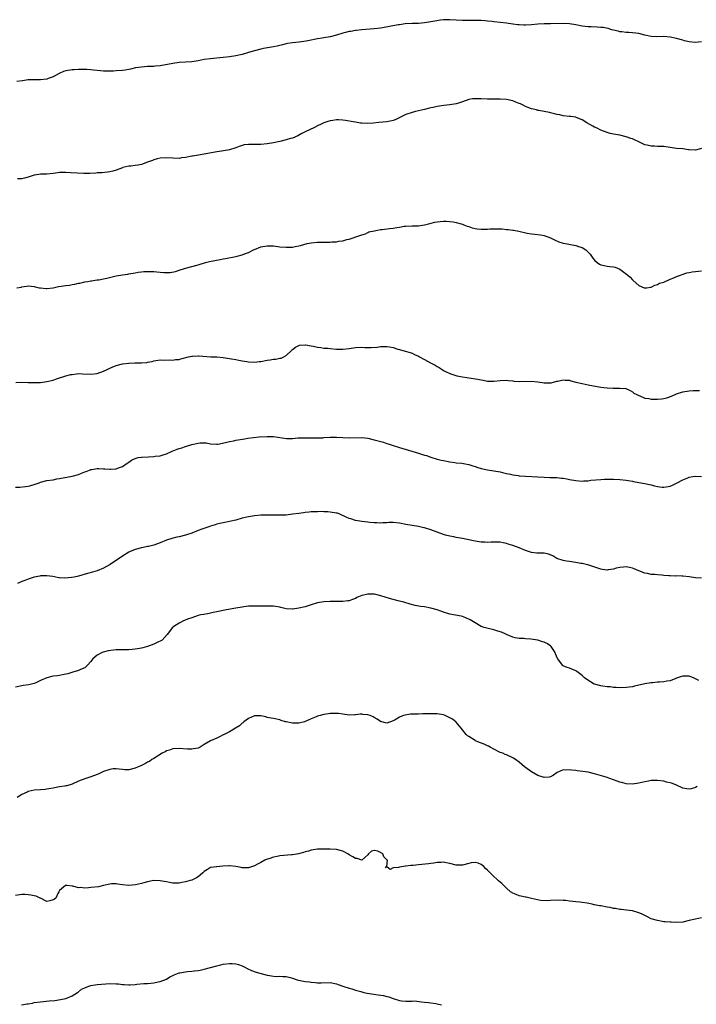
# Model space of a CAD drawing. Units: inches. Extents: x 2523000 to 2526000, y 1539000 to 1542000.
# Drawn here: x 2525336 to 2525551, y 1540265 to 1540578 of the extents above; entities that cross this region are included whole.
import ezdxf

# ---------------------------------------------------------------- set-up
doc = ezdxf.new("R2010")
doc.units = ezdxf.units.IN
doc.header["$MEASUREMENT"] = 0
doc.layers.add('LD25231539_10ft', color=113, linetype='Continuous')

msp = doc.modelspace()

# ---------------------------------------------------------------- linework, layer by layer
at = {"layer": 'LD25231539_10ft'}
for points, elevation in [([(2525553, 1540571.2), (2525551, 1540570.93), (2525549, 1540571.13), (2525547.52, 1540571.52), (2525547, 1540571.64), (2525545, 1540572.19), (2525543, 1540572.62), (2525541, 1540572.81), (2525538.77, 1540572.77), (2525537, 1540572.83), (2525535, 1540573.24), (2525533, 1540573.76), (2525532.08, 1540573.92), (2525531, 1540574.06), (2525529.84, 1540574.16), (2525529, 1540574.16), (2525527.68, 1540574.32), (2525527, 1540574.37), (2525526.51, 1540574.51), (2525525, 1540574.85), (2525524.47, 1540575), (2525523.35, 1540575.35), (2525521.68, 1540575.68), (2525521, 1540575.76), (2525519.82, 1540575.82), (2525517.88, 1540575.88), (2525517, 1540575.88), (2525516.04, 1540576.04), (2525515, 1540576.15), (2525513, 1540576.56), (2525511, 1540576.9), (2525509, 1540577.01), (2525505, 1540576.89), (2525503, 1540576.87), (2525501, 1540576.76), (2525499, 1540576.55), (2525497, 1540576.42), (2525496.47, 1540576.47), (2525495, 1540576.52), (2525494.58, 1540576.58), (2525493, 1540576.77), (2525491, 1540577.05), (2525487, 1540577.53), (2525486.41, 1540577.59), (2525485, 1540577.77), (2525484.19, 1540577.81), (2525483, 1540577.92), (2525481, 1540577.96), (2525480.04, 1540577.96), (2525479, 1540577.93), (2525478.04, 1540577.96), (2525477, 1540577.95), (2525473, 1540578.19), (2525471, 1540578.12), (2525470, 1540578), (2525468.29, 1540577.71), (2525467, 1540577.47), (2525465, 1540577.18), (2525463, 1540577.01), (2525461, 1540576.95), (2525458.85, 1540576.85), (2525457, 1540576.61), (2525456.54, 1540576.54), (2525451.64, 1540575.64), (2525451, 1540575.54), (2525449, 1540575.3), (2525445, 1540574.99), (2525443.23, 1540574.77), (2525443, 1540574.76), (2525441.51, 1540574.49), (2525441, 1540574.42), (2525439.89, 1540574.11), (2525439, 1540573.9), (2525437, 1540573.28), (2525435, 1540572.79), (2525433, 1540572.47), (2525432.34, 1540572.34), (2525431, 1540572.14), (2525429.87, 1540571.87), (2525429, 1540571.73), (2525427.39, 1540571.39), (2525425.1, 1540571.1), (2525423, 1540570.89), (2525421.42, 1540570.58), (2525421, 1540570.52), (2525419.81, 1540570.19), (2525419, 1540570.03), (2525418.19, 1540569.81), (2525417, 1540569.56), (2525413.82, 1540569), (2525413, 1540568.84), (2525411, 1540568.33), (2525409, 1540567.72), (2525407, 1540567.17), (2525405, 1540566.75), (2525403, 1540566.41), (2525401, 1540566.13), (2525399.98, 1540566.02), (2525397.88, 1540565.88), (2525397, 1540565.79), (2525395, 1540565.53), (2525393, 1540565.15), (2525391, 1540564.83), (2525387, 1540564.56), (2525385, 1540564.3), (2525381, 1540563.52), (2525379.38, 1540563.38), (2525379, 1540563.33), (2525377, 1540563.27), (2525375, 1540563.14), (2525373.16, 1540562.84), (2525371.54, 1540562.46), (2525371, 1540562.31), (2525369.87, 1540562.13), (2525369, 1540562.01), (2525367, 1540561.89), (2525366.12, 1540561.88), (2525365, 1540561.82), (2525364.14, 1540561.86), (2525363, 1540561.86), (2525362.03, 1540561.97), (2525359.81, 1540562.19), (2525359, 1540562.29), (2525357.68, 1540562.32), (2525357, 1540562.37), (2525355.66, 1540562.34), (2525355, 1540562.36), (2525353.71, 1540562.29), (2525353, 1540562.28), (2525351, 1540561.94), (2525350.3, 1540561.7), (2525348.9, 1540561.1), (2525347, 1540559.98), (2525345.45, 1540559.45), (2525345, 1540559.27), (2525343, 1540559.08), (2525341, 1540559.11), (2525339, 1540559.04), (2525337.2, 1540558.8), (2525335.48, 1540558.52)], 8270), ([(2525553, 1540537.22), (2525551, 1540536.76), (2525549, 1540536.84), (2525548.87, 1540536.87), (2525547, 1540537.1), (2525545, 1540537.3), (2525541, 1540537.86), (2525540.09, 1540537.91), (2525539, 1540537.92), (2525538.02, 1540537.98), (2525537, 1540537.96), (2525535.72, 1540538.28), (2525535, 1540538.41), (2525533.67, 1540539), (2525531, 1540540.29), (2525530.48, 1540540.48), (2525529, 1540541), (2525527, 1540541.47), (2525525.71, 1540541.71), (2525525, 1540541.82), (2525523.94, 1540542.06), (2525523, 1540542.33), (2525521, 1540543.11), (2525519.76, 1540543.76), (2525519, 1540544.08), (2525518.4, 1540544.4), (2525516.56, 1540545.44), (2525515, 1540546.35), (2525513.13, 1540547.13), (2525513, 1540547.17), (2525511.4, 1540547.4), (2525511, 1540547.47), (2525509, 1540547.63), (2525507.91, 1540547.91), (2525507, 1540548.03), (2525506.29, 1540548.29), (2525505, 1540548.57), (2525504.66, 1540548.66), (2525503, 1540548.99), (2525501.29, 1540549.29), (2525501, 1540549.35), (2525500.51, 1540549.49), (2525499, 1540549.82), (2525497.58, 1540550.42), (2525497, 1540550.63), (2525496.29, 1540551), (2525495.42, 1540551.42), (2525495, 1540551.59), (2525494, 1540552), (2525493, 1540552.36), (2525492.48, 1540552.48), (2525491, 1540552.78), (2525489, 1540552.89), (2525486.91, 1540552.91), (2525484.95, 1540552.95), (2525482.97, 1540553.03), (2525480.93, 1540553.07), (2525480.24, 1540553), (2525479, 1540552.82), (2525477, 1540552.1), (2525475.71, 1540551.71), (2525475, 1540551.47), (2525473, 1540551.16), (2525471.06, 1540550.94), (2525469, 1540550.6), (2525467.7, 1540550.3), (2525467, 1540550.17), (2525466.07, 1540549.93), (2525465, 1540549.69), (2525462.05, 1540549), (2525461, 1540548.72), (2525459, 1540548.01), (2525455.59, 1540546.41), (2525455, 1540546.17), (2525454.06, 1540545.94), (2525453, 1540545.73), (2525450.48, 1540545.52), (2525448.69, 1540545.31), (2525446.81, 1540545.19), (2525445, 1540545.33), (2525444.66, 1540545.34), (2525443, 1540545.6), (2525442.31, 1540545.69), (2525439.89, 1540546.11), (2525439, 1540546.23), (2525437.68, 1540546.32), (2525437, 1540546.31), (2525435.82, 1540546.18), (2525435, 1540546.02), (2525434.21, 1540545.79), (2525433, 1540545.37), (2525432.16, 1540545), (2525431, 1540544.43), (2525429.96, 1540543.96), (2525427, 1540542.52), (2525426.01, 1540541.99), (2525424.7, 1540541.3), (2525423, 1540540.58), (2525422.41, 1540540.41), (2525421, 1540539.96), (2525419, 1540539.45), (2525417, 1540539.03), (2525415, 1540538.72), (2525413, 1540538.55), (2525409.43, 1540538.57), (2525409, 1540538.55), (2525407.62, 1540538.38), (2525407, 1540538.21), (2525406.07, 1540537.93), (2525405, 1540537.42), (2525403, 1540536.78), (2525400.43, 1540536.43), (2525399, 1540536.22), (2525395, 1540535.42), (2525393.14, 1540535.14), (2525391.2, 1540534.8), (2525391, 1540534.78), (2525389, 1540534.38), (2525387.76, 1540534.24), (2525387, 1540534.12), (2525385, 1540534.19), (2525383, 1540534.33), (2525381, 1540534.18), (2525380.06, 1540533.94), (2525379, 1540533.64), (2525378.53, 1540533.47), (2525377, 1540532.87), (2525375, 1540532.2), (2525373.98, 1540531.98), (2525373, 1540531.83), (2525371.62, 1540531.62), (2525371, 1540531.6), (2525369.16, 1540531.16), (2525369, 1540531.14), (2525367, 1540530.4), (2525365.94, 1540530.06), (2525365, 1540529.85), (2525364.28, 1540529.72), (2525362.46, 1540529.54), (2525361, 1540529.47), (2525360.57, 1540529.43), (2525358.67, 1540529.33), (2525356.71, 1540529.29), (2525354.64, 1540529.36), (2525352.44, 1540529.56), (2525351, 1540529.65), (2525349.57, 1540529.57), (2525349, 1540529.59), (2525348.47, 1540529.53), (2525347, 1540529.26), (2525345, 1540529.06), (2525343, 1540529.07), (2525342.48, 1540529), (2525341, 1540528.79), (2525339, 1540528.09), (2525337.86, 1540527.86), (2525337, 1540527.64), (2525335.64, 1540527.64)], 8280), ([(2525335.4, 1540493), (2525336.81, 1540493.19), (2525337, 1540493.25), (2525338.55, 1540493.45), (2525339, 1540493.57), (2525341, 1540493.4), (2525341.3, 1540493.3), (2525342.53, 1540493), (2525342.93, 1540492.93), (2525344.78, 1540492.78), (2525345, 1540492.77), (2525347, 1540492.97), (2525348.67, 1540493.33), (2525349.48, 1540493.48), (2525351, 1540493.71), (2525352.16, 1540493.84), (2525353, 1540494.01), (2525353.86, 1540494.14), (2525355, 1540494.41), (2525355.51, 1540494.49), (2525357, 1540494.84), (2525357.97, 1540495), (2525359, 1540495.2), (2525359.21, 1540495.21), (2525361, 1540495.47), (2525361.54, 1540495.54), (2525363, 1540495.81), (2525364.04, 1540496.04), (2525367, 1540496.77), (2525369, 1540497.13), (2525370.67, 1540497.33), (2525371, 1540497.4), (2525373, 1540497.74), (2525374.04, 1540497.96), (2525375, 1540498.05), (2525375.82, 1540498.18), (2525377.8, 1540498.2), (2525379, 1540498.16), (2525379.96, 1540498.04), (2525381, 1540497.98), (2525382.16, 1540497.84), (2525384.13, 1540497.87), (2525385.8, 1540498.2), (2525387.31, 1540498.69), (2525388.41, 1540499), (2525389, 1540499.19), (2525391, 1540499.71), (2525393, 1540500.26), (2525395.36, 1540501), (2525396.67, 1540501.33), (2525399.99, 1540502.01), (2525401, 1540502.17), (2525401.69, 1540502.31), (2525405, 1540502.9), (2525405.45, 1540503), (2525407, 1540503.4), (2525407.72, 1540503.72), (2525409, 1540504.24), (2525410.65, 1540505), (2525411, 1540505.18), (2525413, 1540505.96), (2525415, 1540506.31), (2525415.71, 1540506.29), (2525417, 1540506.28), (2525419, 1540506.03), (2525421, 1540505.84), (2525422.08, 1540505.92), (2525423, 1540505.92), (2525423.88, 1540506.12), (2525425, 1540506.28), (2525425.55, 1540506.45), (2525427.63, 1540507), (2525429, 1540507.31), (2525431, 1540507.49), (2525435, 1540507.48), (2525435.53, 1540507.53), (2525437, 1540507.61), (2525437.78, 1540507.78), (2525439, 1540507.89), (2525440.3, 1540508.3), (2525441, 1540508.4), (2525444.45, 1540509.55), (2525445, 1540509.8), (2525446.16, 1540510.16), (2525447, 1540510.52), (2525447.29, 1540510.71), (2525449, 1540511.08), (2525449.08, 1540511.08), (2525451, 1540511.47), (2525451.52, 1540511.52), (2525453.86, 1540511.86), (2525455, 1540511.93), (2525456.19, 1540512.19), (2525457, 1540512.23), (2525458.52, 1540512.52), (2525459, 1540512.57), (2525461, 1540512.65), (2525462.67, 1540512.67), (2525463, 1540512.69), (2525465, 1540512.97), (2525466.61, 1540513.39), (2525468.22, 1540513.78), (2525469, 1540513.94), (2525469.94, 1540514.06), (2525471, 1540514.12), (2525471.87, 1540514.13), (2525473, 1540514.04), (2525474.1, 1540513.9), (2525475, 1540513.75), (2525477, 1540513.19), (2525477.49, 1540513), (2525478.55, 1540512.55), (2525479, 1540512.44), (2525480.05, 1540512.05), (2525481, 1540511.85), (2525481.72, 1540511.72), (2525483, 1540511.57), (2525485, 1540511.6), (2525485.67, 1540511.67), (2525487.75, 1540511.75), (2525489.68, 1540511.68), (2525491, 1540511.51), (2525491.49, 1540511.49), (2525493, 1540511.27), (2525493.25, 1540511.25), (2525494.96, 1540510.96), (2525497.62, 1540510.38), (2525499, 1540510.13), (2525500, 1540510), (2525501.81, 1540509.81), (2525503, 1540509.61), (2525505, 1540508.87), (2525506.25, 1540508.25), (2525507.63, 1540507.63), (2525509, 1540507.19), (2525509.15, 1540507.15), (2525513, 1540506.43), (2525513.93, 1540506.07), (2525515, 1540505.76), (2525516.17, 1540505), (2525516.65, 1540504.65), (2525517.61, 1540503.61), (2525518.41, 1540502.41), (2525519, 1540501.71), (2525519.85, 1540501), (2525520.52, 1540500.52), (2525521, 1540500.29), (2525522.05, 1540500.05), (2525523, 1540499.87), (2525523.79, 1540499.79), (2525525, 1540499.64), (2525525.48, 1540499.48), (2525527, 1540498.87), (2525529.58, 1540497), (2525530.3, 1540496.3), (2525531, 1540495.48), (2525531.29, 1540495.29), (2525533, 1540493.68), (2525534.77, 1540493), (2525535, 1540492.94), (2525535.56, 1540493), (2525536.8, 1540493.2), (2525537, 1540493.2), (2525538.16, 1540493.84), (2525539, 1540493.99), (2525539.61, 1540494.39), (2525541, 1540494.81), (2525543, 1540495.68), (2525544.14, 1540496.14), (2525545, 1540496.53), (2525546.28, 1540497), (2525546.8, 1540497.2), (2525548.32, 1540497.68), (2525549, 1540497.83), (2525549.99, 1540498.01), (2525551, 1540498.17), (2525553, 1540498.33)], 8290), ([(2525335.13, 1540462.87), (2525337.04, 1540462.96), (2525339, 1540462.87), (2525339.11, 1540462.89), (2525341, 1540462.84), (2525343, 1540462.9), (2525345, 1540463.14), (2525347, 1540463.65), (2525348.02, 1540464.02), (2525351, 1540464.97), (2525352.63, 1540465.37), (2525353, 1540465.44), (2525354.36, 1540465.64), (2525355, 1540465.68), (2525356.35, 1540465.65), (2525359, 1540465.5), (2525361, 1540465.77), (2525363, 1540466.5), (2525364.1, 1540467), (2525365, 1540467.46), (2525365.76, 1540467.76), (2525367, 1540468.28), (2525369, 1540468.79), (2525371, 1540469.04), (2525372.9, 1540469.1), (2525375, 1540469.1), (2525376.73, 1540469.27), (2525377, 1540469.31), (2525378.43, 1540469.57), (2525379, 1540469.73), (2525381, 1540470.08), (2525382, 1540470), (2525383.89, 1540470.11), (2525385, 1540469.97), (2525385.85, 1540470.15), (2525387, 1540470.21), (2525387.58, 1540470.42), (2525389.99, 1540471), (2525391, 1540471.21), (2525391.23, 1540471.23), (2525393, 1540471.31), (2525393.31, 1540471.31), (2525397.06, 1540471.06), (2525399.01, 1540470.99), (2525401, 1540470.81), (2525403, 1540470.5), (2525403.64, 1540470.36), (2525405, 1540470.13), (2525405.99, 1540469.99), (2525407, 1540469.76), (2525408.47, 1540469.53), (2525409, 1540469.47), (2525411, 1540469.37), (2525412.47, 1540469.53), (2525413, 1540469.56), (2525415, 1540469.92), (2525415.96, 1540470.04), (2525417, 1540470.24), (2525417.73, 1540470.27), (2525419, 1540470.57), (2525419.39, 1540470.61), (2525420.29, 1540471), (2525421, 1540471.41), (2525422.66, 1540473), (2525423, 1540473.35), (2525423.95, 1540474.05), (2525425, 1540474.68), (2525425.26, 1540474.74), (2525427, 1540474.87), (2525427.14, 1540474.86), (2525429, 1540474.47), (2525429.6, 1540474.4), (2525431, 1540474.07), (2525432, 1540474), (2525433, 1540473.83), (2525434.26, 1540473.74), (2525435, 1540473.65), (2525437, 1540473.49), (2525439, 1540473.46), (2525441, 1540473.65), (2525443, 1540473.95), (2525445, 1540474.08), (2525445.97, 1540474.03), (2525448.01, 1540473.99), (2525449.91, 1540474.09), (2525451, 1540474.26), (2525451.73, 1540474.27), (2525453, 1540474.35), (2525453.8, 1540474.2), (2525455, 1540473.94), (2525456.51, 1540473.49), (2525457, 1540473.32), (2525458.86, 1540472.86), (2525460.41, 1540472.41), (2525461, 1540472.19), (2525461.79, 1540471.79), (2525463, 1540471.19), (2525463.32, 1540471), (2525465, 1540470.14), (2525466.89, 1540469.11), (2525468.38, 1540468.38), (2525469, 1540467.91), (2525469.65, 1540467.65), (2525470.56, 1540467), (2525471, 1540466.72), (2525471.62, 1540466.38), (2525473, 1540465.73), (2525474.94, 1540465.06), (2525475.2, 1540465), (2525477, 1540464.67), (2525478.45, 1540464.45), (2525479, 1540464.4), (2525481.95, 1540463.95), (2525483, 1540463.7), (2525483.62, 1540463.62), (2525485, 1540463.31), (2525485.31, 1540463.31), (2525487, 1540463.25), (2525489, 1540463.51), (2525491, 1540463.6), (2525491.55, 1540463.55), (2525493, 1540463.36), (2525493.34, 1540463.34), (2525495, 1540463.16), (2525499, 1540463.27), (2525501, 1540463.08), (2525503, 1540462.75), (2525505, 1540462.74), (2525505.19, 1540462.81), (2525507, 1540463.27), (2525507.31, 1540463.31), (2525509, 1540463.73), (2525509.63, 1540463.63), (2525511, 1540463.58), (2525511.44, 1540463.44), (2525513.05, 1540463), (2525515, 1540462.53), (2525517, 1540462.17), (2525521, 1540461.39), (2525523, 1540461.12), (2525524.93, 1540461.07), (2525525.09, 1540461.09), (2525527, 1540461.11), (2525528.91, 1540460.91), (2525530.29, 1540460.29), (2525531, 1540459.95), (2525531.51, 1540459.51), (2525532.42, 1540459), (2525533, 1540458.73), (2525533.39, 1540458.61), (2525535, 1540457.94), (2525536.26, 1540457.74), (2525537, 1540457.56), (2525538.45, 1540457.55), (2525539, 1540457.53), (2525540.3, 1540457.7), (2525541, 1540457.81), (2525541.96, 1540458.04), (2525543.43, 1540458.57), (2525545, 1540459.3), (2525547, 1540459.95), (2525549, 1540460.23), (2525550.28, 1540460.28), (2525551, 1540460.29), (2525552.28, 1540460.28)], 8300), ([(2525335, 1540429.63), (2525336.36, 1540429.64), (2525338.22, 1540429.78), (2525339, 1540429.91), (2525339.86, 1540430.14), (2525341, 1540430.49), (2525342.49, 1540431), (2525343, 1540431.19), (2525345, 1540431.68), (2525347, 1540431.98), (2525348.2, 1540432.2), (2525349, 1540432.32), (2525353, 1540433.05), (2525355, 1540433.63), (2525356, 1540434), (2525357, 1540434.45), (2525357.42, 1540434.58), (2525358.49, 1540435), (2525359, 1540435.17), (2525359.23, 1540435.23), (2525361, 1540435.5), (2525361.53, 1540435.53), (2525363, 1540435.46), (2525363.45, 1540435.45), (2525365, 1540435.3), (2525365.34, 1540435.34), (2525367, 1540435.43), (2525367.75, 1540435.75), (2525369, 1540436.19), (2525370.13, 1540437), (2525370.68, 1540437.32), (2525371, 1540437.57), (2525371.86, 1540438.14), (2525373, 1540438.75), (2525373.95, 1540439), (2525375, 1540439.17), (2525375.17, 1540439.17), (2525377.29, 1540439.29), (2525379, 1540439.35), (2525379.44, 1540439.44), (2525381, 1540439.6), (2525381.89, 1540439.89), (2525383, 1540440.17), (2525384.79, 1540441), (2525386.37, 1540441.63), (2525387, 1540441.87), (2525387.86, 1540442.14), (2525389, 1540442.52), (2525389.39, 1540442.61), (2525391, 1540443.14), (2525393, 1540443.61), (2525393.67, 1540443.67), (2525395, 1540443.69), (2525395.64, 1540443.64), (2525397, 1540443.4), (2525399, 1540443.26), (2525399.29, 1540443.29), (2525401.77, 1540443.77), (2525403, 1540444.11), (2525404.35, 1540444.35), (2525405, 1540444.5), (2525407.85, 1540445), (2525408.84, 1540445.16), (2525410.61, 1540445.39), (2525412.44, 1540445.56), (2525415, 1540445.69), (2525417, 1540445.65), (2525421.1, 1540445.1), (2525423, 1540445.1), (2525424.73, 1540445.27), (2525427, 1540445.33), (2525428.76, 1540445.24), (2525429.28, 1540445.28), (2525431, 1540445.24), (2525432.67, 1540445.33), (2525433, 1540445.37), (2525435, 1540445.47), (2525437, 1540445.47), (2525441, 1540445.3), (2525445, 1540445.34), (2525447, 1540445.13), (2525449, 1540444.68), (2525451.88, 1540443.88), (2525453, 1540443.5), (2525453.39, 1540443.39), (2525455, 1540442.83), (2525457, 1540442.21), (2525460.92, 1540441.08), (2525463, 1540440.45), (2525465, 1540439.78), (2525465.61, 1540439.61), (2525467, 1540439.09), (2525469, 1540438.49), (2525470.23, 1540438.23), (2525471, 1540438.04), (2525473, 1540437.65), (2525474.55, 1540437.45), (2525475, 1540437.38), (2525476.81, 1540437.19), (2525477.86, 1540437), (2525479, 1540436.75), (2525480.34, 1540436.34), (2525481, 1540436.12), (2525481.88, 1540435.88), (2525483, 1540435.52), (2525483.44, 1540435.44), (2525485, 1540435.12), (2525487, 1540434.83), (2525489, 1540434.43), (2525489.72, 1540434.28), (2525491, 1540433.96), (2525492.28, 1540433.72), (2525493, 1540433.55), (2525494.69, 1540433.31), (2525495, 1540433.25), (2525497, 1540433.06), (2525501, 1540432.84), (2525503, 1540432.76), (2525504.72, 1540432.72), (2525506.65, 1540432.65), (2525507, 1540432.62), (2525508.49, 1540432.49), (2525509, 1540432.41), (2525510.21, 1540432.21), (2525511, 1540432.04), (2525513, 1540431.67), (2525515, 1540431.54), (2525515.59, 1540431.59), (2525517, 1540431.66), (2525517.77, 1540431.77), (2525521, 1540432.07), (2525522.11, 1540432.11), (2525523, 1540432.16), (2525525, 1540432.15), (2525527, 1540432.03), (2525529, 1540431.79), (2525529.67, 1540431.67), (2525531, 1540431.48), (2525531.39, 1540431.39), (2525533, 1540431.12), (2525535, 1540430.72), (2525535.38, 1540430.62), (2525537, 1540430.29), (2525538.02, 1540429.98), (2525539, 1540429.85), (2525540.44, 1540429.56), (2525541, 1540429.58), (2525541.74, 1540429.74), (2525543, 1540429.89), (2525543.74, 1540430.26), (2525545, 1540430.83), (2525545.27, 1540431), (2525547, 1540431.94), (2525548.61, 1540432.61), (2525549, 1540432.79), (2525550.24, 1540433), (2525551, 1540433.1), (2525553, 1540432.97)], 8310), ([(2525553, 1540400.72), (2525551, 1540400.77), (2525549, 1540401.07), (2525547, 1540401.31), (2525546.72, 1540401.28), (2525545, 1540401.39), (2525544.65, 1540401.35), (2525543, 1540401.44), (2525542.55, 1540401.45), (2525541, 1540401.54), (2525540.38, 1540401.62), (2525539, 1540401.69), (2525538.15, 1540401.85), (2525537, 1540401.88), (2525535.8, 1540402.2), (2525535, 1540402.24), (2525533, 1540403), (2525531.6, 1540403.6), (2525531, 1540403.89), (2525530.08, 1540404.08), (2525529, 1540404.24), (2525528.2, 1540404.2), (2525527, 1540404.05), (2525525.81, 1540403.81), (2525525, 1540403.58), (2525523.35, 1540403.35), (2525523, 1540403.26), (2525521.46, 1540403.46), (2525521, 1540403.48), (2525516.88, 1540404.88), (2525516.31, 1540405), (2525515, 1540405.31), (2525514.63, 1540405.37), (2525513, 1540405.67), (2525512.29, 1540405.71), (2525511, 1540405.93), (2525510.12, 1540406.12), (2525509, 1540406.24), (2525507, 1540406.96), (2525505.75, 1540407.75), (2525504.31, 1540408.31), (2525503, 1540408.58), (2525500.67, 1540408.67), (2525499, 1540408.82), (2525497, 1540409.49), (2525495, 1540410.36), (2525493, 1540411.09), (2525491.53, 1540411.53), (2525491, 1540411.73), (2525489.91, 1540411.91), (2525489, 1540412.09), (2525488.1, 1540412.1), (2525487, 1540412.08), (2525486.1, 1540412.1), (2525485, 1540412.03), (2525484.13, 1540412.13), (2525483, 1540412.16), (2525482.27, 1540412.27), (2525481, 1540412.44), (2525480.52, 1540412.52), (2525477, 1540413.25), (2525475, 1540413.64), (2525474.23, 1540413.77), (2525473, 1540414.04), (2525471.62, 1540414.38), (2525471, 1540414.55), (2525469, 1540415.24), (2525467, 1540415.99), (2525465, 1540416.65), (2525464.71, 1540416.71), (2525463, 1540417.09), (2525461, 1540417.39), (2525459, 1540417.76), (2525457, 1540418.2), (2525455, 1540418.39), (2525453.66, 1540418.34), (2525453, 1540418.27), (2525451.75, 1540418.25), (2525451, 1540418.14), (2525449.77, 1540418.23), (2525449, 1540418.21), (2525447.63, 1540418.37), (2525447, 1540418.43), (2525445, 1540418.67), (2525443.03, 1540419), (2525441.53, 1540419.52), (2525441, 1540419.68), (2525440.11, 1540420.11), (2525438.1, 1540421), (2525437.29, 1540421.29), (2525437, 1540421.36), (2525435, 1540421.68), (2525434.27, 1540421.73), (2525433, 1540421.77), (2525432.18, 1540421.82), (2525431, 1540421.79), (2525429.71, 1540421.71), (2525429, 1540421.73), (2525428.32, 1540421.68), (2525427, 1540421.55), (2525426.53, 1540421.47), (2525425, 1540421.27), (2525423, 1540420.97), (2525421, 1540420.74), (2525420.74, 1540420.74), (2525419, 1540420.66), (2525417, 1540420.65), (2525415, 1540420.68), (2525413, 1540420.68), (2525411, 1540420.53), (2525409, 1540420.2), (2525407, 1540419.69), (2525405, 1540419.13), (2525403, 1540418.69), (2525401, 1540418.29), (2525399.97, 1540418.03), (2525399, 1540417.8), (2525398.4, 1540417.6), (2525397, 1540417.18), (2525396.44, 1540417), (2525394.25, 1540416.25), (2525393, 1540415.78), (2525391, 1540415), (2525389, 1540414.31), (2525387, 1540413.84), (2525386.3, 1540413.7), (2525384.7, 1540413.3), (2525383, 1540412.71), (2525381, 1540411.87), (2525379, 1540411.18), (2525377.23, 1540410.77), (2525377, 1540410.71), (2525375.56, 1540410.44), (2525375, 1540410.31), (2525373, 1540409.74), (2525371.2, 1540409), (2525371, 1540408.9), (2525369, 1540407.66), (2525365.08, 1540405), (2525363, 1540403.82), (2525361.01, 1540402.99), (2525359.47, 1540402.53), (2525357.89, 1540402.11), (2525355, 1540401.28), (2525353.71, 1540401), (2525352.83, 1540400.83), (2525350.64, 1540400.64), (2525349, 1540400.78), (2525348.76, 1540400.76), (2525346.85, 1540401.15), (2525345, 1540401.4), (2525343, 1540401.39), (2525342.71, 1540401.29), (2525341, 1540401.03), (2525339, 1540400.36), (2525337.97, 1540399.97), (2525337, 1540399.58), (2525335.66, 1540399)], 8320), ([(2525552.15, 1540368.15), (2525550.42, 1540369), (2525549, 1540369.49), (2525547, 1540369.56), (2525546.6, 1540369.4), (2525545.32, 1540369), (2525545, 1540368.88), (2525544.83, 1540368.83), (2525543, 1540368.05), (2525541.93, 1540367.93), (2525541, 1540367.7), (2525539.65, 1540367.65), (2525539, 1540367.56), (2525537.44, 1540367.44), (2525537, 1540367.39), (2525535, 1540367.08), (2525531.65, 1540366.35), (2525531, 1540366.18), (2525529.96, 1540366.04), (2525529, 1540365.89), (2525527, 1540365.86), (2525525.89, 1540365.89), (2525525, 1540365.96), (2525523.91, 1540366.09), (2525523, 1540366.12), (2525521.63, 1540366.37), (2525521, 1540366.42), (2525518.96, 1540366.96), (2525518.87, 1540367), (2525517.68, 1540367.68), (2525516.48, 1540368.48), (2525515.74, 1540369), (2525515, 1540369.72), (2525513.38, 1540371), (2525513.18, 1540371.18), (2525513, 1540371.24), (2525511.79, 1540371.79), (2525511, 1540372.05), (2525510.25, 1540372.25), (2525509, 1540372.85), (2525508.9, 1540372.9), (2525508.53, 1540373.47), (2525507.34, 1540375), (2525507.18, 1540375.18), (2525506.6, 1540376.6), (2525506.47, 1540377), (2525505.15, 1540379), (2525505, 1540379.13), (2525503.85, 1540379.85), (2525503, 1540380.28), (2525502.48, 1540380.48), (2525501, 1540380.94), (2525498.69, 1540381.31), (2525497, 1540381.41), (2525496.51, 1540381.49), (2525495, 1540381.53), (2525493.71, 1540381.71), (2525493, 1540381.92), (2525491, 1540382.79), (2525490.57, 1540383), (2525489.46, 1540383.46), (2525489, 1540383.62), (2525487.95, 1540383.95), (2525487, 1540384.22), (2525484.74, 1540384.74), (2525483.94, 1540385), (2525483, 1540385.33), (2525481, 1540386.43), (2525479.43, 1540387.43), (2525478.09, 1540388.09), (2525477, 1540388.45), (2525476.57, 1540388.57), (2525473, 1540389.18), (2525471, 1540389.82), (2525470.18, 1540390.18), (2525469, 1540390.59), (2525467, 1540391.16), (2525465, 1540391.54), (2525463.71, 1540391.71), (2525462, 1540392), (2525460.39, 1540392.39), (2525458.34, 1540393), (2525457, 1540393.36), (2525456.54, 1540393.46), (2525455, 1540393.86), (2525453.79, 1540394.21), (2525451.08, 1540395.08), (2525449.47, 1540395.47), (2525449, 1540395.55), (2525447, 1540395.61), (2525445.16, 1540395.16), (2525445, 1540395.13), (2525443.49, 1540394.51), (2525443, 1540394.24), (2525442.08, 1540393.92), (2525441, 1540393.51), (2525440.56, 1540393.44), (2525439, 1540393.25), (2525437, 1540393.24), (2525435, 1540393.26), (2525433, 1540393.17), (2525431, 1540392.83), (2525429, 1540392.22), (2525427, 1540391.6), (2525425, 1540391.09), (2525423.15, 1540390.85), (2525423, 1540390.81), (2525421, 1540390.97), (2525419.36, 1540391.36), (2525419, 1540391.44), (2525417.67, 1540391.67), (2525417, 1540391.73), (2525415.76, 1540391.76), (2525413.72, 1540391.72), (2525413, 1540391.73), (2525411.73, 1540391.73), (2525411, 1540391.79), (2525409.73, 1540391.73), (2525409, 1540391.74), (2525407.53, 1540391.53), (2525407, 1540391.5), (2525405, 1540391.14), (2525403.23, 1540390.77), (2525401.55, 1540390.45), (2525399, 1540390.02), (2525397.77, 1540389.77), (2525396.52, 1540389.48), (2525394.84, 1540389.16), (2525393.93, 1540389), (2525393, 1540388.77), (2525391, 1540388.11), (2525389.62, 1540387.62), (2525388.2, 1540387), (2525387.43, 1540386.57), (2525387, 1540386.41), (2525386.18, 1540385.82), (2525385, 1540385.05), (2525384.94, 1540385), (2525383.23, 1540382.77), (2525381.6, 1540381), (2525381, 1540380.64), (2525380.41, 1540380.41), (2525379, 1540379.74), (2525376.96, 1540379), (2525375.45, 1540378.55), (2525375, 1540378.44), (2525373.82, 1540378.18), (2525373, 1540378.05), (2525372.04, 1540377.96), (2525371, 1540377.91), (2525370.11, 1540377.89), (2525369, 1540377.92), (2525368.12, 1540377.88), (2525367, 1540377.86), (2525364.48, 1540377.52), (2525362.86, 1540377.14), (2525362.5, 1540377), (2525361, 1540376.21), (2525359.64, 1540375), (2525359, 1540374.2), (2525357.9, 1540373), (2525357, 1540372.22), (2525355.63, 1540371.63), (2525355, 1540371.31), (2525353.21, 1540370.78), (2525351.69, 1540370.31), (2525351, 1540370.13), (2525349.96, 1540369.96), (2525349, 1540369.75), (2525348.35, 1540369.65), (2525347, 1540369.48), (2525346.6, 1540369.4), (2525345, 1540369.01), (2525343, 1540368.11), (2525341.45, 1540367.45), (2525341, 1540367.24), (2525339.24, 1540366.76), (2525337.49, 1540366.51), (2525337, 1540366.47), (2525335, 1540366.07)], 8330), ([(2525551.59, 1540334.41), (2525551, 1540334.11), (2525549.72, 1540333.72), (2525549, 1540333.58), (2525548.27, 1540333.73), (2525547, 1540333.88), (2525544.75, 1540335), (2525543.46, 1540335.46), (2525543, 1540335.6), (2525541.87, 1540335.87), (2525541, 1540336.11), (2525539, 1540336.4), (2525538.39, 1540336.39), (2525537, 1540336.31), (2525536.17, 1540336.17), (2525535, 1540335.94), (2525533, 1540335.47), (2525531, 1540335.15), (2525529, 1540335.28), (2525527.68, 1540335.68), (2525527, 1540335.84), (2525526.16, 1540336.16), (2525525, 1540336.55), (2525522.62, 1540337.38), (2525519.69, 1540338.31), (2525519, 1540338.5), (2525517, 1540338.98), (2525515.23, 1540339.23), (2525513.43, 1540339.43), (2525513, 1540339.51), (2525511.61, 1540339.61), (2525511, 1540339.78), (2525509.64, 1540339.64), (2525509, 1540339.75), (2525507.09, 1540338.91), (2525505.94, 1540338.06), (2525505, 1540337.52), (2525504.61, 1540337.39), (2525503, 1540337.28), (2525502.63, 1540337.37), (2525501, 1540337.92), (2525499, 1540339.07), (2525496.74, 1540340.74), (2525495, 1540342.18), (2525493.88, 1540343), (2525493.36, 1540343.36), (2525493, 1540343.57), (2525491, 1540344.49), (2525490.62, 1540344.62), (2525489.8, 1540345), (2525489, 1540345.3), (2525487, 1540346.3), (2525485.8, 1540347), (2525485.27, 1540347.27), (2525485, 1540347.38), (2525483.9, 1540347.9), (2525482.47, 1540348.47), (2525481.19, 1540349), (2525481, 1540349.1), (2525479, 1540350.3), (2525478.58, 1540350.58), (2525478.19, 1540351), (2525477, 1540352.47), (2525476.61, 1540353), (2525475, 1540354.87), (2525474.86, 1540355), (2525473.8, 1540355.8), (2525473, 1540356.31), (2525471.57, 1540357), (2525471, 1540357.21), (2525469, 1540357.57), (2525467, 1540357.59), (2525465, 1540357.51), (2525464.47, 1540357.53), (2525463, 1540357.49), (2525461.43, 1540357.43), (2525461, 1540357.46), (2525460.55, 1540357.45), (2525458.83, 1540357.17), (2525458.33, 1540357), (2525457, 1540356.48), (2525455.63, 1540355.63), (2525455, 1540355.28), (2525453, 1540354.57), (2525451, 1540355.1), (2525449.88, 1540355.88), (2525449, 1540356.38), (2525448.6, 1540356.6), (2525447.73, 1540357), (2525447, 1540357.28), (2525445.37, 1540357.37), (2525445, 1540357.44), (2525444.54, 1540357.46), (2525443, 1540357.21), (2525442.77, 1540357.23), (2525441, 1540357.14), (2525439, 1540357.43), (2525437.67, 1540357.67), (2525437, 1540357.68), (2525436.4, 1540357.6), (2525435, 1540357.67), (2525434.46, 1540357.54), (2525433, 1540357.37), (2525431.78, 1540357), (2525431, 1540356.78), (2525430.59, 1540356.59), (2525429, 1540355.93), (2525427.06, 1540355.06), (2525426.88, 1540355), (2525425, 1540354.61), (2525423.38, 1540354.62), (2525423, 1540354.57), (2525421.04, 1540354.96), (2525421, 1540354.95), (2525420.82, 1540355), (2525419.43, 1540355.43), (2525419, 1540355.64), (2525417, 1540356.03), (2525416.22, 1540356.22), (2525415, 1540356.43), (2525414.58, 1540356.58), (2525413, 1540356.93), (2525411, 1540356.93), (2525409, 1540356.04), (2525407.52, 1540355), (2525407.28, 1540354.72), (2525407, 1540354.54), (2525406.22, 1540353.78), (2525404.93, 1540353), (2525403, 1540351.8), (2525401.26, 1540351), (2525401.1, 1540350.9), (2525401, 1540350.86), (2525399.8, 1540350.2), (2525399, 1540349.84), (2525397, 1540349), (2525395, 1540347.75), (2525393.67, 1540347), (2525393, 1540346.68), (2525391.62, 1540346.38), (2525391, 1540346.32), (2525389.65, 1540346.35), (2525387, 1540346.55), (2525385, 1540346.41), (2525383.96, 1540346.04), (2525383, 1540345.75), (2525382.56, 1540345.44), (2525381.65, 1540345), (2525380.12, 1540344.12), (2525379, 1540343.38), (2525378.37, 1540343), (2525377.56, 1540342.44), (2525377, 1540342.18), (2525376.27, 1540341.73), (2525375, 1540341.11), (2525373, 1540340.24), (2525371, 1540339.75), (2525369.79, 1540339.79), (2525369, 1540339.81), (2525367.98, 1540339.98), (2525367, 1540340.08), (2525366.02, 1540340.02), (2525365, 1540339.9), (2525363, 1540339.17), (2525361.5, 1540338.5), (2525361, 1540338.3), (2525359, 1540337.55), (2525357, 1540336.87), (2525355, 1540336.1), (2525353, 1540335.24), (2525351.31, 1540334.69), (2525351, 1540334.62), (2525350.57, 1540334.57), (2525349, 1540334.31), (2525347.9, 1540334.1), (2525347, 1540333.97), (2525346.2, 1540333.8), (2525345, 1540333.6), (2525344.46, 1540333.54), (2525343, 1540333.41), (2525341, 1540333.28), (2525339, 1540332.85), (2525338.69, 1540332.69), (2525337, 1540331.88), (2525335.59, 1540331)], 8340), ([(2525553, 1540292.68), (2525551, 1540292.3), (2525549, 1540291.8), (2525547, 1540291.37), (2525545, 1540291.19), (2525543.29, 1540291.29), (2525543, 1540291.27), (2525541.45, 1540291.45), (2525541, 1540291.47), (2525539, 1540291.8), (2525537, 1540292.42), (2525535.77, 1540293), (2525533.94, 1540293.94), (2525533, 1540294.34), (2525531, 1540294.92), (2525529.18, 1540295.18), (2525527.39, 1540295.39), (2525527, 1540295.4), (2525525.66, 1540295.66), (2525525, 1540295.7), (2525523.95, 1540295.95), (2525523, 1540296.08), (2525521, 1540296.48), (2525520.52, 1540296.52), (2525519, 1540296.87), (2525518.87, 1540296.87), (2525518.19, 1540297), (2525516.62, 1540297.38), (2525515, 1540297.62), (2525514.3, 1540297.7), (2525513, 1540297.82), (2525512.07, 1540297.93), (2525511, 1540297.97), (2525509.84, 1540298.16), (2525509, 1540298.17), (2525507.67, 1540298.33), (2525505, 1540298.21), (2525503.92, 1540298.08), (2525501.77, 1540298.23), (2525499, 1540298.84), (2525497.22, 1540299.22), (2525497, 1540299.25), (2525495.58, 1540299.58), (2525495, 1540299.68), (2525494.09, 1540300.09), (2525493, 1540300.5), (2525492.32, 1540301), (2525491, 1540302.1), (2525490.14, 1540303), (2525489.57, 1540303.57), (2525489, 1540304.09), (2525488.48, 1540304.49), (2525487.94, 1540305), (2525487, 1540305.83), (2525485.39, 1540307.39), (2525485, 1540307.86), (2525484.37, 1540308.37), (2525483.78, 1540309), (2525483, 1540309.62), (2525481.97, 1540310.03), (2525481, 1540310.32), (2525479.8, 1540310.2), (2525479, 1540310.01), (2525477, 1540309.44), (2525476.57, 1540309.43), (2525475, 1540309.48), (2525473, 1540309.96), (2525471.79, 1540310.21), (2525471, 1540310.35), (2525470.29, 1540310.29), (2525469, 1540310.24), (2525467.95, 1540310.05), (2525467, 1540309.92), (2525466.18, 1540309.82), (2525463, 1540309.57), (2525461.37, 1540309.37), (2525460.66, 1540309.34), (2525459, 1540309.1), (2525458.89, 1540309.11), (2525457, 1540308.83), (2525456.73, 1540308.73), (2525455, 1540308.58), (2525454.08, 1540308.08), (2525453, 1540308.86), (2525452.57, 1540308.57), (2525452.91, 1540309), (2525452.96, 1540309.04), (2525453.17, 1540311), (2525453.07, 1540311.07), (2525453, 1540311.18), (2525452.07, 1540312.07), (2525451.69, 1540313), (2525451, 1540313.45), (2525450.15, 1540313.85), (2525449, 1540314.1), (2525448.14, 1540313.86), (2525447.21, 1540313), (2525447, 1540312.68), (2525445, 1540311), (2525443.57, 1540311.57), (2525443, 1540311.54), (2525442.14, 1540312.14), (2525441, 1540312.75), (2525440.61, 1540313), (2525439, 1540313.84), (2525437, 1540314.43), (2525435, 1540314.55), (2525433.47, 1540314.53), (2525431.48, 1540314.52), (2525431, 1540314.51), (2525429, 1540314.26), (2525428.06, 1540313.94), (2525427, 1540313.66), (2525426.53, 1540313.47), (2525424.95, 1540313.05), (2525423, 1540312.72), (2525422.72, 1540312.72), (2525419, 1540312.37), (2525418.19, 1540312.19), (2525417, 1540312), (2525415.45, 1540311.45), (2525415, 1540311.32), (2525414.27, 1540311), (2525413, 1540310.24), (2525412.15, 1540309.85), (2525411, 1540309.23), (2525410.34, 1540309), (2525409, 1540308.63), (2525408.63, 1540308.63), (2525407, 1540308.58), (2525406.68, 1540308.68), (2525404.97, 1540308.97), (2525403, 1540309.21), (2525402.82, 1540309.18), (2525400.9, 1540309.1), (2525399, 1540308.94), (2525398.91, 1540308.91), (2525397, 1540308.65), (2525396.05, 1540308.05), (2525395, 1540307.46), (2525394.52, 1540307), (2525393.71, 1540306.29), (2525393, 1540305.75), (2525392.54, 1540305.46), (2525391.67, 1540305), (2525391, 1540304.69), (2525390.55, 1540304.55), (2525389, 1540304.11), (2525387.89, 1540303.89), (2525387, 1540303.75), (2525385, 1540303.74), (2525383.97, 1540303.97), (2525383, 1540304.12), (2525382.28, 1540304.28), (2525381, 1540304.51), (2525379, 1540304.53), (2525378.41, 1540304.41), (2525377, 1540304.18), (2525375.82, 1540303.82), (2525375, 1540303.64), (2525373.18, 1540303.18), (2525371, 1540302.98), (2525369, 1540303.18), (2525367.44, 1540303.44), (2525367, 1540303.47), (2525365.48, 1540303.48), (2525365, 1540303.43), (2525363.01, 1540303.01), (2525361.4, 1540302.6), (2525359, 1540302.33), (2525358.19, 1540302.19), (2525357, 1540302.18), (2525355.65, 1540302.35), (2525355, 1540302.2), (2525353.27, 1540302.73), (2525353, 1540302.73), (2525351.46, 1540303), (2525351, 1540303.03), (2525350.88, 1540303), (2525349, 1540301.41), (2525348.87, 1540301.13), (2525348.77, 1540301), (2525348.42, 1540300.42), (2525347.78, 1540299), (2525347.37, 1540298.63), (2525347, 1540298.38), (2525345.94, 1540298.06), (2525345, 1540297.93), (2525343.18, 1540298.82), (2525343, 1540298.91), (2525342.87, 1540299), (2525341.58, 1540299.58), (2525341, 1540299.69), (2525339.94, 1540299.94), (2525339, 1540300.04), (2525338.09, 1540300.09), (2525337, 1540300.07), (2525335, 1540299.76)], 8350), ([(2525336.96, 1540265.04), (2525338.68, 1540265.32), (2525339, 1540265.4), (2525340.39, 1540265.61), (2525341, 1540265.74), (2525343, 1540265.99), (2525345.73, 1540266.27), (2525347.53, 1540266.47), (2525349.27, 1540266.73), (2525351, 1540267.08), (2525353, 1540267.91), (2525354.74, 1540269), (2525354.88, 1540269.12), (2525355, 1540269.18), (2525356.01, 1540269.99), (2525357, 1540270.47), (2525358.32, 1540271), (2525359, 1540271.24), (2525361, 1540271.54), (2525363.71, 1540271.71), (2525365, 1540271.81), (2525367, 1540271.77), (2525367.71, 1540271.71), (2525369, 1540271.52), (2525369.51, 1540271.51), (2525371, 1540271.37), (2525371.42, 1540271.42), (2525373, 1540271.5), (2525373.58, 1540271.58), (2525375.79, 1540271.79), (2525377, 1540271.87), (2525377.97, 1540271.97), (2525379, 1540272.04), (2525380.31, 1540272.31), (2525381, 1540272.42), (2525383, 1540273.25), (2525384.09, 1540273.91), (2525385, 1540274.34), (2525385.42, 1540274.58), (2525386.47, 1540275), (2525387, 1540275.18), (2525387.21, 1540275.21), (2525389, 1540275.56), (2525389.62, 1540275.62), (2525391, 1540275.73), (2525391.85, 1540275.85), (2525393, 1540275.95), (2525394.22, 1540276.22), (2525395, 1540276.37), (2525399, 1540277.47), (2525400.22, 1540277.79), (2525401, 1540277.96), (2525403, 1540278.23), (2525403.85, 1540278.15), (2525405, 1540278.1), (2525405.86, 1540277.86), (2525407, 1540277.43), (2525407.89, 1540277), (2525408.59, 1540276.59), (2525409.96, 1540275.96), (2525411.47, 1540275.47), (2525415, 1540274.48), (2525415.68, 1540274.32), (2525417, 1540274.12), (2525417.94, 1540274.06), (2525419, 1540274.11), (2525419.94, 1540274.06), (2525421, 1540274.04), (2525422.28, 1540273.72), (2525423, 1540273.5), (2525424.5, 1540273), (2525424.89, 1540272.89), (2525427, 1540272.5), (2525428.37, 1540272.37), (2525429, 1540272.22), (2525430.17, 1540272.17), (2525431, 1540272.04), (2525432.09, 1540272.09), (2525435, 1540272.1), (2525437, 1540271.69), (2525437.51, 1540271.51), (2525439, 1540271.02), (2525441, 1540270.32), (2525441.9, 1540270.1), (2525443, 1540269.73), (2525444.74, 1540269.26), (2525445, 1540269.18), (2525445.7, 1540269), (2525446.79, 1540268.79), (2525450.26, 1540268.26), (2525451.96, 1540267.96), (2525453, 1540267.69), (2525453.58, 1540267.58), (2525455, 1540267.07), (2525457, 1540266.46), (2525457.66, 1540266.34), (2525459, 1540266.18), (2525459.75, 1540266.25), (2525461, 1540266.24), (2525461.73, 1540266.27), (2525463.95, 1540266.05), (2525465, 1540265.87), (2525466.24, 1540265.76), (2525467, 1540265.67), (2525468.54, 1540265.46), (2525469, 1540265.41), (2525470.33, 1540265)], 8360)]:
    msp.add_lwpolyline(points, dxfattribs=dict(at, elevation=elevation))

doc.saveas('drawing.dxf')
